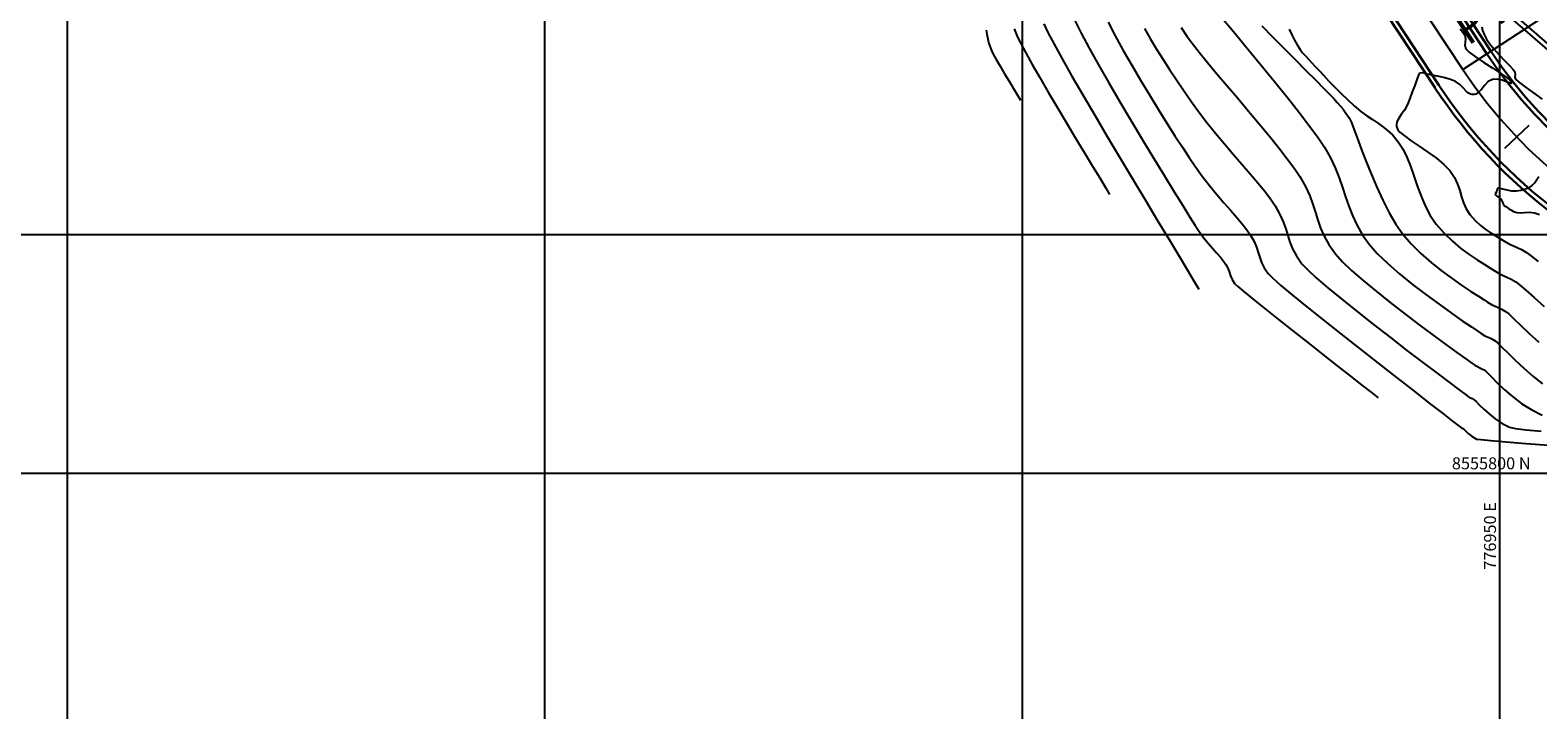
# Model space of a CAD drawing. Units: metres. Extents: x 776643 to 779354, y 8554729 to 8556695.
# Drawn here: x 776796 to 776954, y 8555775 to 8555846 of the extents above; entities that cross this region are included whole.
import ezdxf

# ---------------------------------------------------------------- set-up
doc = ezdxf.new("R2010")
doc.units = ezdxf.units.M
doc.header["$LTSCALE"] = 12.7
doc.header["$MEASUREMENT"] = 0
doc.layers.add('casa', color=6, linetype='Continuous', lineweight=25)
doc.layers.add('VARAINTE', color=5, linetype='Continuous', lineweight=30)
for name, color, linetype in [('CONT-MJR', 84, 'Continuous'), ('CONT-MNR', 42, 'Continuous'), ('COORD_LIN', 8, 'Continuous'), ('COORD_TXT', 7, 'Continuous'), ('EJE_ACOTA', 4, 'Continuous'), ('EJE_ELEMENTO', 7, 'Continuous'), ('EJE_ESTACA', 7, 'Continuous'), ('EJE_LINEA', 7, 'Continuous')]:
    doc.layers.add(name, color=color, linetype=linetype)
doc.styles.add('L60', font='simplex', dxfattribs={"height": 0.762})

msp = doc.modelspace()

# ---------------------------------------------------------------- linework, layer by layer
at = {"layer": 'casa'}
msp.add_lwpolyline([(776957.851, 8555842.517), (776948.833, 8555850.356), (776940.495, 8555858.088), (776935.489, 8555867.482), (776935.048, 8555867.247), (776940.093, 8555857.779), (776948.499, 8555849.984), (776957.523, 8555842.14)], close=True, dxfattribs=at)
at = {"layer": 'CONT-MJR', "flags": 128}
for points, elevation in [([(776908.956, 8555847.236), (776909.715, 8555845.789), (776910.548, 8555844.275), (776911.433, 8555842.722), (776912.352, 8555841.157), (776913.284, 8555839.608), (776914.209, 8555838.103), (776915.107, 8555836.669), (776915.958, 8555835.334), (776916.743, 8555834.126), (776917.442, 8555833.071), (776918.034, 8555832.199), (776918.808, 8555831.121), (776919.584, 8555830.12), (776920.349, 8555829.19), (776921.087, 8555828.328), (776921.785, 8555827.53), (776922.428, 8555826.794), (776923.002, 8555826.115), (776923.494, 8555825.49), (776923.888, 8555824.916), (776924.251, 8555824.252), (776924.496, 8555823.662), (776924.674, 8555823.118), (776924.837, 8555822.597), (776925.034, 8555822.072), (776925.316, 8555821.518), (776925.734, 8555820.911), (776926.196, 8555820.444), (776927.068, 8555819.676), (776928.285, 8555818.657), (776929.782, 8555817.436), (776931.492, 8555816.061), (776933.351, 8555814.583), (776935.294, 8555813.05), (776937.255, 8555811.512), (776939.168, 8555810.018), (776940.969, 8555808.617), (776942.591, 8555807.358), (776943.97, 8555806.291), (776945.041, 8555805.466), (776945.737, 8555804.93), (776945.993, 8555804.734), (776946.109, 8555804.674), (776946.224, 8555804.613), (776946.369, 8555804.468), (776946.665, 8555804.178), (776947.07, 8555803.848), (776947.546, 8555803.586), (776947.996, 8555803.521), (776949.058, 8555803.418), (776950.652, 8555803.284), (776952.702, 8555803.121), (776955.127, 8555802.936)], 2080), ([(776927.934, 8555846.501), (776928.193, 8555845.914), (776928.474, 8555845.349), (776928.755, 8555844.842), (776929.06, 8555844.365), (776929.337, 8555844.006), (776929.62, 8555843.696), (776929.942, 8555843.366), (776930.336, 8555842.946), (776930.656, 8555842.593), (776931.061, 8555842.152), (776931.54, 8555841.637), (776932.085, 8555841.062), (776932.686, 8555840.443), (776933.336, 8555839.793), (776934.024, 8555839.126), (776934.742, 8555838.458), (776935.434, 8555837.871), (776936.061, 8555837.409), (776936.639, 8555837.027), (776937.184, 8555836.679), (776937.712, 8555836.319), (776938.238, 8555835.902), (776938.778, 8555835.38), (776939.348, 8555834.709), (776939.831, 8555833.965), (776940.248, 8555833.103), (776940.623, 8555832.151), (776940.979, 8555831.136), (776941.341, 8555830.084), (776941.733, 8555829.024), (776942.18, 8555827.983), (776942.705, 8555826.987), (776943.334, 8555826.063), (776944.147, 8555825.125), (776945.016, 8555824.284), (776945.904, 8555823.541), (776946.776, 8555822.893), (776947.595, 8555822.339), (776948.328, 8555821.878), (776948.936, 8555821.509), (776949.386, 8555821.231), (776949.898, 8555820.926), (776950.326, 8555820.718), (776950.727, 8555820.542), (776951.156, 8555820.335), (776951.67, 8555820.034), (776952.056, 8555819.733), (776952.705, 8555819.17), (776953.578, 8555818.395), (776954.634, 8555817.456)], 2085)]:
    msp.add_lwpolyline(points, dxfattribs=dict(at, elevation=elevation))
at = {"layer": 'CONT-MNR', "flags": 128}
for points, elevation in [([(776902.241, 8555847.044), (776902.662, 8555846.153), (776903.313, 8555844.913), (776904.161, 8555843.374), (776905.174, 8555841.589), (776906.319, 8555839.606), (776907.566, 8555837.477), (776908.88, 8555835.253), (776910.231, 8555832.983), (776911.585, 8555830.719), (776912.911, 8555828.512), (776914.177, 8555826.41), (776915.349, 8555824.467), (776916.397, 8555822.731), (776917.288, 8555821.253), (776917.988, 8555820.085), (776918.468, 8555819.276)], 2078), ([(776905.472, 8555847.388), (776906.151, 8555846.06), (776906.996, 8555844.497), (776907.973, 8555842.75), (776909.052, 8555840.866), (776910.201, 8555838.896), (776911.388, 8555836.889), (776912.58, 8555834.894), (776913.748, 8555832.961), (776914.858, 8555831.138), (776915.879, 8555829.475), (776916.78, 8555828.022), (776917.528, 8555826.828), (776918.092, 8555825.941), (776918.441, 8555825.412), (776918.935, 8555824.731), (776919.425, 8555824.116), (776919.895, 8555823.561), (776920.332, 8555823.062), (776920.723, 8555822.612), (776921.053, 8555822.208), (776921.31, 8555821.843), (776921.541, 8555821.398), (776921.679, 8555821.014), (776921.792, 8555820.656), (776921.948, 8555820.289), (776922.215, 8555819.88), (776922.543, 8555819.564), (776923.224, 8555818.983), (776924.199, 8555818.183), (776925.41, 8555817.207), (776926.797, 8555816.101), (776928.302, 8555814.909), (776929.867, 8555813.675), (776931.433, 8555812.444), (776932.941, 8555811.261), (776934.334, 8555810.17), (776935.551, 8555809.215), (776936.535, 8555808.441), (776937.228, 8555807.892)], 2079), ([(776920.742, 8555847.845), (776922.083, 8555846.237), (776923.501, 8555844.53), (776924.947, 8555842.774), (776926.377, 8555841.021), (776927.742, 8555839.325), (776928.996, 8555837.736), (776930.092, 8555836.306), (776930.983, 8555835.088), (776931.623, 8555834.134), (776932.247, 8555833.029), (776932.746, 8555831.965), (776933.153, 8555830.933), (776933.503, 8555829.927), (776933.829, 8555828.938), (776934.166, 8555827.96), (776934.547, 8555826.985), (776935.006, 8555826.005), (776935.577, 8555825.013), (776936.294, 8555824.002), (776937.156, 8555823.024), (776938.243, 8555821.972), (776939.494, 8555820.88), (776940.847, 8555819.78), (776942.241, 8555818.705), (776943.615, 8555817.688), (776944.907, 8555816.763), (776946.056, 8555815.962), (776947, 8555815.317), (776947.678, 8555814.863), (776948.029, 8555814.632), (776948.429, 8555814.4), (776948.759, 8555814.247), (776949.09, 8555814.096), (776949.492, 8555813.866), (776949.771, 8555813.628), (776950.227, 8555813.181), (776950.84, 8555812.57), (776951.59, 8555811.837), (776952.458, 8555811.027), (776953.423, 8555810.183), (776954.467, 8555809.351)], 2083), ([(776925.056, 8555846.834), (776926.192, 8555845.683), (776927.378, 8555844.488), (776928.56, 8555843.301), (776929.686, 8555842.172), (776930.701, 8555841.152), (776931.553, 8555840.292), (776932.188, 8555839.644), (776932.553, 8555839.258), (776932.963, 8555838.804), (776933.292, 8555838.443), (776933.581, 8555838.103), (776933.87, 8555837.715), (776934.202, 8555837.207), (776934.409, 8555836.779), (776934.695, 8555836.065), (776935.053, 8555835.117), (776935.477, 8555833.982), (776935.961, 8555832.712), (776936.501, 8555831.357), (776937.089, 8555829.965), (776937.72, 8555828.586), (776938.389, 8555827.272), (776939.089, 8555826.071), (776939.814, 8555825.033), (776940.698, 8555824.01), (776941.7, 8555823.02), (776942.777, 8555822.076), (776943.885, 8555821.192), (776944.979, 8555820.381), (776946.016, 8555819.659), (776946.951, 8555819.039), (776947.741, 8555818.535), (776948.341, 8555818.161), (776948.707, 8555817.931), (776949.127, 8555817.682), (776949.478, 8555817.511), (776949.807, 8555817.367), (776950.159, 8555817.197), (776950.581, 8555816.95), (776950.909, 8555816.68), (776951.447, 8555816.177), (776952.168, 8555815.485), (776953.046, 8555814.65), (776954.053, 8555813.718)], 2084), ([(776948.083, 8555846.744), (776948.185, 8555846.345), (776948.336, 8555845.931), (776948.582, 8555845.441), (776948.901, 8555844.981), (776949.372, 8555844.42), (776949.924, 8555843.813), (776950.487, 8555843.215), (776950.992, 8555842.683), (776951.369, 8555842.27), (776951.547, 8555842.033), (776951.587, 8555841.756), (776951.557, 8555841.508), (776951.616, 8555841.252), (776951.89, 8555841.009), (776952.522, 8555840.531), (776953.405, 8555839.894), (776954.433, 8555839.173)], 2087), ([(776896.205, 8555846.403), (776896.275, 8555845.967), (776896.373, 8555845.48), (776896.457, 8555845.099), (776896.567, 8555844.728), (776896.746, 8555844.269), (776896.935, 8555843.887), (776897.253, 8555843.317), (776897.662, 8555842.613), (776898.126, 8555841.833), (776898.607, 8555841.032), (776899.068, 8555840.267), (776899.473, 8555839.593), (776899.785, 8555839.067)], 2076), ([(776899.136, 8555846.541), (776899.493, 8555845.657), (776899.82, 8555844.975), (776900.335, 8555844.009), (776901.007, 8555842.809), (776901.802, 8555841.427), (776902.689, 8555839.914), (776903.634, 8555838.319), (776904.604, 8555836.695), (776905.567, 8555835.092), (776906.49, 8555833.561), (776907.34, 8555832.152), (776908.084, 8555830.917), (776908.691, 8555829.907), (776909.126, 8555829.172)], 2077), ([(776912.771, 8555846.549), (776913.397, 8555845.459), (776914.046, 8555844.385), (776914.717, 8555843.319), (776915.411, 8555842.253), (776916.127, 8555841.181), (776916.866, 8555840.094), (776917.627, 8555838.985), (776918.436, 8555837.858), (776919.306, 8555836.727), (776920.216, 8555835.602), (776921.144, 8555834.493), (776922.072, 8555833.409), (776922.978, 8555832.36), (776923.842, 8555831.357), (776924.644, 8555830.408), (776925.362, 8555829.524), (776925.976, 8555828.714), (776926.467, 8555827.988), (776926.957, 8555827.105), (776927.304, 8555826.31), (776927.56, 8555825.576), (776927.775, 8555824.879), (776928, 8555824.192), (776928.288, 8555823.491), (776928.689, 8555822.749), (776929.254, 8555821.941), (776929.832, 8555821.322), (776930.764, 8555820.467), (776931.986, 8555819.419), (776933.436, 8555818.224), (776935.052, 8555816.927), (776936.77, 8555815.572), (776938.528, 8555814.204), (776940.263, 8555812.868), (776941.912, 8555811.609), (776943.412, 8555810.471), (776944.701, 8555809.5), (776945.716, 8555808.74), (776946.394, 8555808.236), (776946.672, 8555808.033), (776946.897, 8555807.907), (776947.087, 8555807.823), (776947.313, 8555807.697), (776947.505, 8555807.522), (776947.837, 8555807.181), (776948.292, 8555806.726), (776948.852, 8555806.212), (776949.5, 8555805.691), (776950.218, 8555805.217), (776950.989, 8555804.843), (776951.611, 8555804.703), (776952.74, 8555804.553), (776954.307, 8555804.394)], 2081), ([(776916.605, 8555846.659), (776917.22, 8555845.772), (776917.775, 8555845.012), (776918.505, 8555844.082), (776919.377, 8555843.012), (776920.361, 8555841.832), (776921.425, 8555840.569), (776922.537, 8555839.255), (776923.666, 8555837.917), (776924.781, 8555836.587), (776925.851, 8555835.292), (776926.844, 8555834.063), (776927.728, 8555832.928), (776928.472, 8555831.918), (776929.045, 8555831.061), (776929.639, 8555830.005), (776930.076, 8555829.044), (776930.403, 8555828.154), (776930.669, 8555827.312), (776930.923, 8555826.493), (776931.212, 8555825.674), (776931.585, 8555824.83), (776932.089, 8555823.937), (776932.774, 8555822.972), (776933.479, 8555822.185), (776934.461, 8555821.246), (776935.663, 8555820.192), (776937.028, 8555819.06), (776938.501, 8555817.885), (776940.024, 8555816.705), (776941.542, 8555815.555), (776942.996, 8555814.471), (776944.332, 8555813.492), (776945.491, 8555812.651), (776946.419, 8555811.987), (776947.057, 8555811.536), (776947.35, 8555811.333), (776947.638, 8555811.166), (776947.876, 8555811.056), (776948.114, 8555810.947), (776948.403, 8555810.782), (776948.664, 8555810.547), (776949.105, 8555810.095), (776949.706, 8555809.485), (776950.447, 8555808.774), (776951.309, 8555808.022), (776952.274, 8555807.286), (776953.321, 8555806.626), (776954.431, 8555806.1)], 2082), ([(776945.822, 8555846.52), (776946.119, 8555846.162), (776946.303, 8555845.857), (776946.383, 8555845.467), (776946.347, 8555845.118), (776946.321, 8555844.779), (776946.431, 8555844.423), (776946.769, 8555844.098), (776947.443, 8555843.602), (776948.315, 8555843.013), (776949.245, 8555842.406), (776950.096, 8555841.859), (776950.728, 8555841.448), (776951.004, 8555841.25), (776951.114, 8555841.087), (776951.18, 8555840.93), (776951.167, 8555840.818), (776951.014, 8555840.85), (776950.676, 8555840.984), (776950.22, 8555841.144), (776949.71, 8555841.252), (776949.213, 8555841.233), (776948.779, 8555840.999), (776948.395, 8555840.598), (776948.026, 8555840.156), (776947.717, 8555839.856), (776947.466, 8555839.704), (776947.285, 8555839.652), (776947.189, 8555839.645), (776947.095, 8555839.648), (776946.925, 8555839.68), (776946.704, 8555839.782), (776946.451, 8555839.997), (776946.153, 8555840.342), (776945.808, 8555840.703), (776945.348, 8555841.012), (776944.834, 8555841.215), (776944.239, 8555841.391), (776943.627, 8555841.538), (776943.063, 8555841.654), (776942.614, 8555841.739), (776942.344, 8555841.788), (776942.064, 8555841.873), (776941.836, 8555841.937), (776941.621, 8555841.894), (776941.481, 8555841.682), (776941.291, 8555841.227), (776941.066, 8555840.611), (776940.82, 8555839.915), (776940.568, 8555839.22), (776940.325, 8555838.608), (776940.008, 8555838.027), (776939.666, 8555837.55), (776939.369, 8555837.122), (776939.212, 8555836.777), (776939.166, 8555836.499), (776939.177, 8555836.298), (776939.197, 8555836.191), (776939.22, 8555836.121), (776939.305, 8555835.97), (776939.525, 8555835.72), (776939.963, 8555835.345), (776940.689, 8555834.819), (776941.544, 8555834.241), (776942.452, 8555833.626), (776943.338, 8555832.985), (776944.125, 8555832.332), (776944.739, 8555831.68), (776945.22, 8555830.956), (776945.552, 8555830.261), (776945.789, 8555829.59), (776945.983, 8555828.942), (776946.19, 8555828.312), (776946.462, 8555827.697), (776946.854, 8555827.094), (776947.393, 8555826.469), (776947.922, 8555825.971), (776948.447, 8555825.563), (776948.975, 8555825.211), (776949.511, 8555824.878), (776950.064, 8555824.53), (776950.576, 8555824.221), (776951.012, 8555823.999), (776951.41, 8555823.821), (776951.808, 8555823.644), (776952.245, 8555823.424), (776952.759, 8555823.118), (776953.209, 8555822.786), (776953.997, 8555822.16)], 2086), ([(776954.055, 8555831.042), (776953.861, 8555830.706), (776953.643, 8555830.4), (776953.346, 8555830.122), (776952.946, 8555829.858), (776952.587, 8555829.696), (776952.2, 8555829.603), (776951.715, 8555829.543), (776951.239, 8555829.551), (776950.745, 8555829.632), (776950.294, 8555829.736), (776950.007, 8555829.805), (776949.855, 8555829.832), (776949.791, 8555829.833), (776949.771, 8555829.827), (776949.739, 8555829.802), (776949.695, 8555829.736), (776949.661, 8555829.611), (776949.622, 8555829.449), (776949.531, 8555829.303), (776949.493, 8555829.171), (776949.633, 8555829.037), (776949.901, 8555828.853), (776950.13, 8555828.652), (776950.234, 8555828.462), (776950.289, 8555828.288), (776950.373, 8555828.124), (776950.486, 8555828.001), (776950.597, 8555827.921), (776950.743, 8555827.829), (776950.908, 8555827.717), (776951.139, 8555827.572), (776951.426, 8555827.421), (776951.764, 8555827.294), (776952.116, 8555827.263), (776952.566, 8555827.296), (776953.077, 8555827.323), (776953.609, 8555827.274), (776954.124, 8555827.082)], 2087)]:
    msp.add_lwpolyline(points, dxfattribs=dict(at, elevation=elevation))
at = {"layer": 'COORD_LIN'}
for p, q in [((776800, 8555500), (776800, 8556450)), ((776850, 8555500), (776850, 8556450)), ((776900, 8555500), (776900, 8556450)), ((776950, 8555500), (776950, 8556450)), ((776650, 8555825), (777200.962, 8555825)), ((776650, 8555800), (777168.735, 8555800))]:
    msp.add_line(p, q, dxfattribs=at)
at = {"layer": 'EJE_ACOTA'}
msp.add_line((776946.118, 8555842.265), (776978.271, 8555863.442), dxfattribs=at)
at = {"layer": 'EJE_ESTACA'}
msp.add_line((776953.004, 8555836.419), (776950.475, 8555834), dxfattribs=at)
at = {"layer": 'EJE_LINEA'}
msp.add_line((776946.118, 8555842.265), (776875.823, 8555948.993), dxfattribs=at)
msp.add_arc((776987.875, 8555869.767), 50, 213.36944, 290.71389, dxfattribs=at)
at = {"layer": 'VARAINTE', "color": 4}
for p, q in [((776949.041, 8555844.191), (776878.746, 8555950.918)), ((776948.623, 8555843.916), (776878.329, 8555950.643)), ((776943.195, 8555840.34), (776872.9, 8555947.068)), ((776943.612, 8555840.615), (776873.318, 8555947.343))]:
    msp.add_line(p, q, dxfattribs=at)
for radius in [47, 46.5, 53, 53.5]:
    msp.add_arc((776987.875, 8555869.767), radius, 213.36944, 290.71389, dxfattribs=at)

# ---------------------------------------------------------------- texts
at = {"layer": 'COORD_TXT', "style": 'L60'}
msp.add_text('8555800 N', height=1.25, dxfattribs=at).set_placement((776944.965, 8555800.417))
msp.add_text('776950 E', height=1.25, rotation=90, dxfattribs=at).set_placement((776949.583, 8555789.912))
at = {"layer": 'EJE_ELEMENTO'}
msp.add_text('PT=91+069.03', height=3.5, rotation=33.36944, dxfattribs=at).set_placement((776946.617, 8555844.69))

doc.saveas('drawing.dxf')
